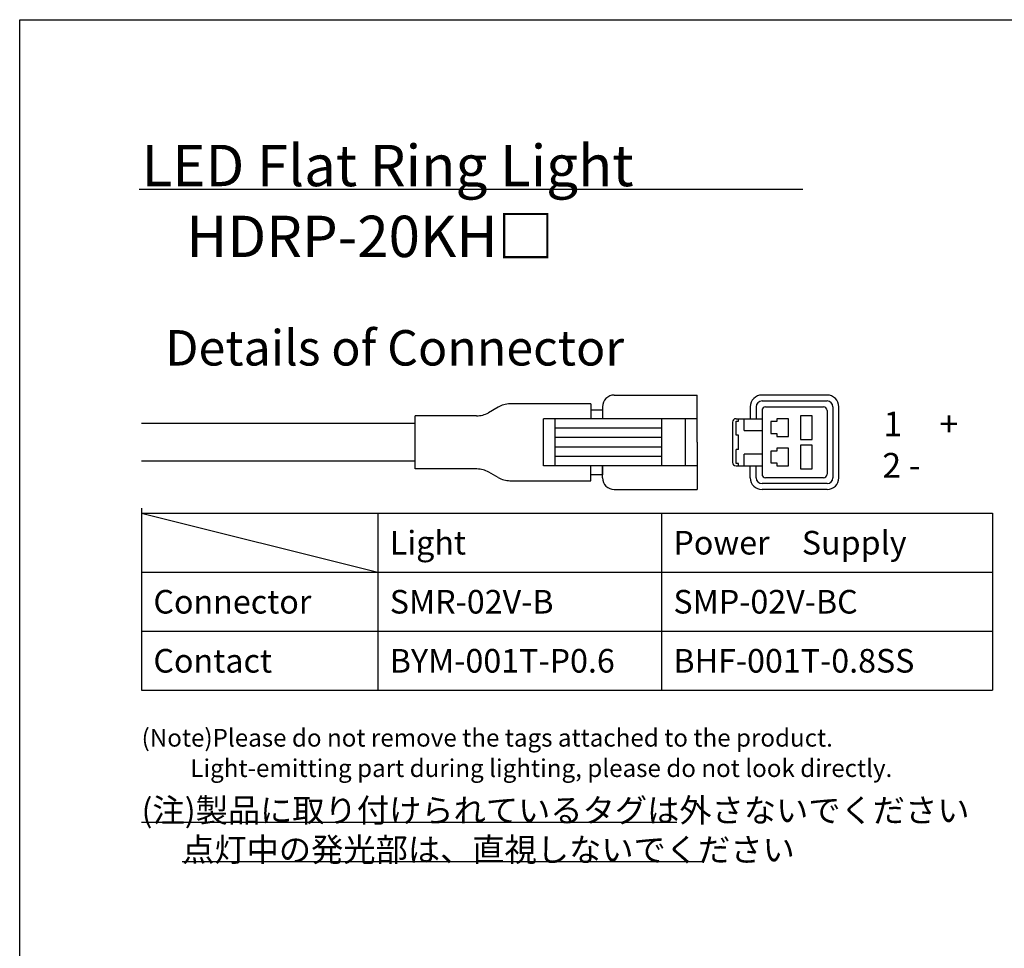
# Model space of a CAD drawing. Extents: x 17 to 202, y 7 to 289.
# Drawn here: x 17 to 100, y 210 to 289 of the extents above; entities that cross this region are included whole.
import ezdxf

# ---------------------------------------------------------------- set-up
doc = ezdxf.new("R2010")
doc.units = 0
doc.header["$LTSCALE"] = 0.25
doc.linetypes.add('HIDDEN', pattern=[12.6, 8.4, -4.2])
doc.layers.get('0').update_dxf_attribs({"linetype": 'CONTINUOUS'})
for name, color, linetype in [('1', 7, 'CONTINUOUS'), ('2', 7, 'CONTINUOUS'), ('4', 7, 'CONTINUOUS'), ('5', 1, 'CONTINUOUS'), ('6', 7, 'HIDDEN')]:
    doc.layers.add(name, color=color, linetype=linetype)
doc.styles.get("Standard").update_dxf_attribs({"font": 'txt', "bigfont": 'bigfont'})

# ---------------------------------------------------------------- blocks, each defined once
blk = doc.blocks.new('*G16')
at = {"layer": '1', "color": 7, "linetype": 'CONTINUOUS'}
for p, q in [((16.895, 12.837), (16.895, 288.837)), ((16.895, 288.837), (201.895, 288.837))]:
    blk.add_line(p, q, dxfattribs=at)
blk = doc.blocks.new('*G21')
at = {"layer": '2', "color": 151, "linetype": 'CONTINUOUS'}
for p, q in [((27.21, 220.89), (72.497, 220.89)), ((30.639, 217.557), (74.639, 217.557))]:
    blk.add_line(p, q, dxfattribs=at)
at = {"layer": '2', "color": 151, "linetype": 'CONTINUOUS', "char_height": 2, "attachment_point": 1}
for s, insert, width in [('{\\fＭＳ 明朝;\\T0.750000;(注)製品に取り付けられているタグは外さないでください}', (27.21, 222.89), 86.24332), ('{\\fＭＳ 明朝;\\T0.750000;点灯中の発光部は、直視しないでください}', (30.639, 219.557), 68.983)]:
    blk.add_mtext(s, dxfattribs=dict(at, insert=insert, width=width))
at = {"layer": '2', "color": 151, "linetype": 'CONTINUOUS', "insert": (27.21, 219.557), "char_height": 2, "attachment_point": 1}
blk.add_mtext('{\\fＭＳ 明朝;\\T0.750000;\u3000\u3000}', dxfattribs=at)
blk = doc.blocks.new('*G22')
at = {"layer": '2', "color": 151, "linetype": 'CONTINUOUS', "char_height": 1.5, "attachment_point": 1}
for s, insert, width in [('{\\fＭＳ 明朝;\\T1.149645;(Note)Please do not remove the tags attached to the product.}', (27.21, 228.785), 105.61951), ('{\\fＭＳ 明朝;\\T1.044920;         Light-emitting part during lighting, please do not look directly.}', (27.21, 226.213), 104.70376)]:
    blk.add_mtext(s, dxfattribs=dict(at, insert=insert, width=width))
blk = doc.blocks.new('*G23')
at = {"layer": '2', "color": 151, "linetype": 'CONTINUOUS', "char_height": 2.1, "attachment_point": 4}
for s, insert, width in [('{\\fＭＳ 明朝;\\T4.000000;1 }', (89.98, 254.602), 1.24474), ('{\\fＭＳ 明朝;+}', (94.73, 254.602), 1.85666), ('{\\fＭＳ 明朝;\\T1.393253;2 -}', (89.893, 251.102), 7.88912)]:
    blk.add_mtext(s, dxfattribs=dict(at, insert=insert, width=width))
at = {"layer": '2', "color": 151, "linetype": 'CONTINUOUS', "attachment_point": 4}
for insert, char_height in [((89.35, 253.867), 0.63), ((94.331, 253.814), 0.525)]:
    blk.add_mtext('{\\fＭＳ 明朝; }', dxfattribs=dict(at, insert=insert, char_height=char_height))

msp = doc.modelspace()

# ---------------------------------------------------------------- linework, layer by layer
at = {"layer": '4', "color": 1, "linetype": 'CONTINUOUS'}
for p, q in [((67.21, 257.052), (74.21, 257.052)), ((74.21, 253.052), (74.21, 257.052)), ((85.21, 257.052), (79.71, 257.052)), ((57.375, 256.034), (56.554, 255.56)), ((65.21, 256.302), (58.375, 256.302)), ((65.21, 256.302), (65.21, 255.052)), ((65.21, 255.802), (66.21, 255.802)), ((66.21, 256.052), (66.21, 255.052)), ((66.21, 255.802), (66.21, 255.052)), ((78.71, 256.052), (78.71, 255.052)), ((79.21, 256.052), (79.21, 255.052)), ((79.71, 256.552), (85.21, 256.552)), ((80.01, 256.052), (84.91, 256.052)), ((85.71, 256.052), (85.71, 250.052)), ((86.21, 250.052), (86.21, 256.052)), ((55.554, 255.292), (50.357, 255.292)), ((50.357, 250.792), (50.357, 255.292)), ((74.21, 255.052), (61.21, 255.052)), ((61.21, 251.052), (61.21, 255.052)), ((62.21, 251.052), (62.21, 255.052)), ((71.21, 255.052), (71.21, 251.052)), ((73.21, 255.052), (73.21, 251.052)), ((77.51, 255.052), (79.71, 255.052)), ((77.71, 254.852), (77.71, 255.052)), ((78.21, 254.052), (78.21, 255.052)), ((79.71, 255.752), (79.71, 250.352)), ((81.96, 255.052), (80.96, 255.052)), ((80.96, 255.052), (80.96, 254.802)), ((81.96, 253.552), (81.96, 255.052)), ((82.96, 255.302), (82.96, 253.302)), ((83.96, 255.302), (82.96, 255.302)), ((83.96, 253.302), (83.96, 255.302)), ((85.21, 255.752), (85.21, 250.352)), ((50.357, 254.652), (27.21, 254.652)), ((71.21, 254.252), (62.21, 254.252)), ((77.21, 254.752), (77.21, 251.352)), ((77.51, 254.852), (77.71, 254.852)), ((77.51, 253.652), (77.51, 254.852)), ((80.96, 254.802), (80.46, 254.802)), ((80.46, 254.802), (80.46, 253.802)), ((71.21, 253.452), (62.21, 253.452)), ((77.71, 253.652), (77.51, 253.652)), ((77.71, 252.452), (77.71, 253.652)), ((78.21, 254.052), (79.71, 254.052)), ((80.46, 253.802), (80.96, 253.802)), ((80.96, 253.802), (80.96, 253.552)), ((80.96, 253.552), (81.96, 253.552)), ((82.96, 253.302), (83.96, 253.302)), ((71.21, 252.652), (62.21, 252.652)), ((74.21, 253.052), (74.21, 249.052)), ((77.71, 252.452), (77.51, 252.452)), ((77.51, 251.252), (77.51, 252.452)), ((81.96, 252.552), (80.96, 252.552)), ((80.96, 252.552), (80.96, 252.302)), ((81.96, 251.052), (81.96, 252.552)), ((82.96, 252.802), (82.96, 250.802)), ((83.96, 252.802), (82.96, 252.802)), ((83.96, 250.802), (83.96, 252.802)), ((71.21, 251.852), (62.21, 251.852)), ((78.21, 251.052), (78.21, 252.052)), ((79.71, 252.052), (78.21, 252.052)), ((80.96, 252.302), (80.46, 252.302)), ((80.46, 252.302), (80.46, 251.302)), ((50.357, 251.452), (27.21, 251.452)), ((55.589, 250.792), (50.357, 250.792)), ((74.21, 251.052), (61.21, 251.052)), ((65.21, 249.802), (65.21, 251.052)), ((66.21, 251.052), (66.21, 250.302)), ((66.21, 250.052), (66.21, 251.052)), ((77.71, 251.252), (77.51, 251.252)), ((77.51, 251.052), (79.71, 251.052)), ((77.71, 251.052), (77.71, 251.252)), ((78.71, 250.052), (78.71, 251.052)), ((79.21, 250.052), (79.21, 251.052)), ((80.46, 251.302), (80.96, 251.302)), ((80.96, 251.302), (80.96, 251.052)), ((80.96, 251.052), (81.96, 251.052)), ((82.96, 250.802), (83.96, 250.802)), ((57.383, 250.068), (56.585, 250.527)), ((66.21, 250.302), (65.21, 250.302)), ((84.91, 250.052), (80.01, 250.052)), ((58.379, 249.803), (65.21, 249.802)), ((85.21, 249.552), (79.71, 249.552)), ((67.21, 249.052), (74.21, 249.052)), ((85.21, 249.052), (79.71, 249.052))]:
    msp.add_line(p, q, dxfattribs=at)
for centre, radius, start, end in [((67.21, 256.052), 1, 90, 180), ((79.71, 256.052), 1, 90, 180), ((85.21, 256.052), 1, 0, 90), ((58.375, 254.302), 2, 90, 120), ((79.71, 256.052), 0.5, 90, 180), ((80.01, 255.752), 0.3, 90, 180), ((84.91, 255.752), 0.3, 0, 90), ((85.21, 256.052), 0.5, 0, 90), ((55.554, 257.292), 2, 270, 300), ((77.51, 254.752), 0.3, 90, 180), ((55.589, 248.792), 2, 60.15252, 90), ((77.51, 251.352), 0.3, 180, 270), ((58.379, 251.803), 2, 240.15252, 270.15252), ((67.21, 250.052), 1, 180, 270), ((79.71, 250.052), 1, 180, 270), ((79.71, 250.052), 0.5, 180, 270), ((80.01, 250.352), 0.3, 180, 270), ((84.91, 250.352), 0.3, 270, 0), ((85.21, 250.052), 0.5, 270, 0), ((85.21, 250.052), 1, 270, 0)]:
    msp.add_arc(centre, radius, start, end, dxfattribs=at)
at = {"layer": '5', "color": 6, "linetype": 'CONTINUOUS'}
for p, q in [((27.21, 247.468), (27.21, 232.468)), ((27.21, 247.052), (99.21, 247.052)), ((27.21, 247.052), (27.21, 232.052)), ((27.21, 247.052), (47.21, 242.052)), ((47.21, 247.052), (47.21, 232.052)), ((71.21, 247.052), (71.21, 232.052)), ((71.21, 247.052), (71.21, 232.052)), ((99.21, 247.052), (99.21, 232.052)), ((27.21, 242.052), (99.21, 242.052)), ((27.21, 237.052), (99.21, 237.052)), ((27.21, 232.052), (99.21, 232.052))]:
    msp.add_line(p, q, dxfattribs=at)
at = {"layer": '6', "color": 6, "linetype": 'CONTINUOUS'}
msp.add_line((26.991, 274.488), (83.173, 274.488), dxfattribs=at)

# ---------------------------------------------------------------- block references
for name in ['*G16', '*G23', '*G22', '*G21']:
    msp.add_blockref(name, (0, 0))

# ---------------------------------------------------------------- texts
at = {"layer": '2', "color": 151, "linetype": 'CONTINUOUS', "attachment_point": 4}
for s, insert, char_height, width in [('{\\fＭＳ 明朝;\\T1.084435;LED Flat Ring Light}', (27.21, 276.488), 3.5, 73.85846), ('{\\fＭＳ 明朝;\\T1.058122;HDRP-20KH□}', (30.991, 270.488), 3.5, 40.82656), ('{\\fＭＳ 明朝;\\T1.078340;Details of Connector}', (29.21, 261.052), 3, 66.59102), ('{\\fＭＳ 明朝;\\T0.843800;Light}', (48.21, 244.552), 2, 8.65438), ('{\\fＭＳ 明朝;\\T1.130430;Power\u3000Supply\u3000}', (72.21, 244.552), 2, 29.75543), ('{\\fＭＳ 明朝;\\T1.149337;Connector}', (28.21, 239.552), 2, 20.87591), ('{\\fＭＳ 明朝;\\T1.436721;SMR-02V-B}', (48.21, 239.552), 2, 25.63944), ('{\\fＭＳ 明朝;\\T1.432779;SMP-02V-BC}', (72.21, 239.552), 2, 28.55139), ('{\\fＭＳ 明朝;\\T1.116985;Contact}', (28.21, 234.552), 2, 15.56768), ('{\\fＭＳ 明朝;\\T1.016597;BYM-001T-P0.6}', (48.21, 234.552), 2, 27.15367), ('{\\fＭＳ 明朝;\\T1.289745;BHF-001T-0.8SS}', (72.21, 234.552), 2, 36.6114)]:
    msp.add_mtext(s, dxfattribs=dict(at, insert=insert, char_height=char_height, width=width))

doc.saveas('drawing.dxf')
